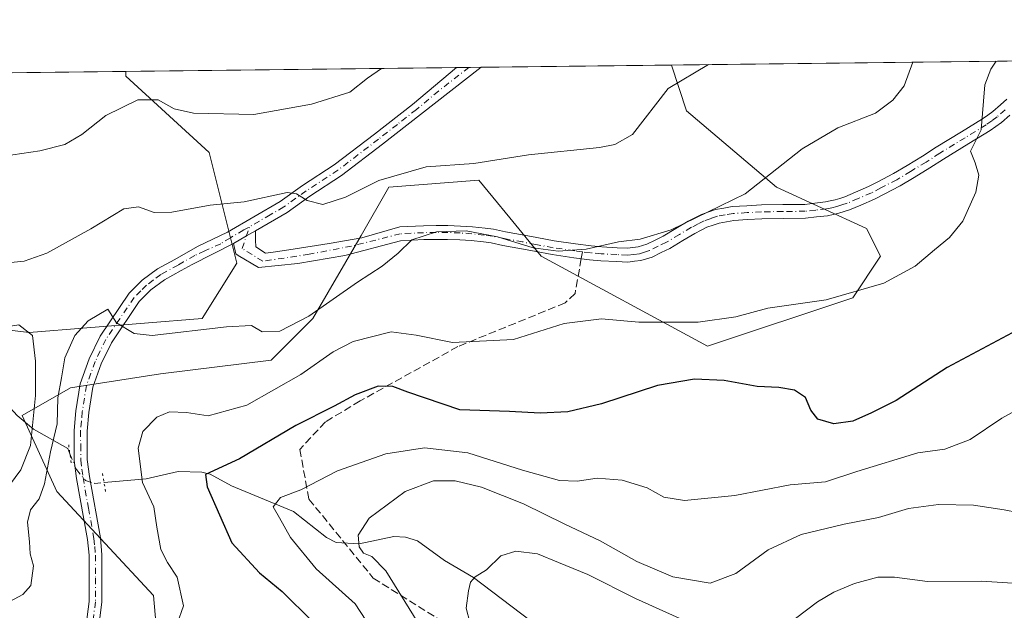
# Model space of a CAD drawing. Units: metres. Extents: x 580079 to 583515, y 4735837 to 4738190.
# Drawn here: x 582520 to 582732, y 4738063 to 4738190 of the extents above; entities that cross this region are included whole.
import ezdxf

# ---------------------------------------------------------------- set-up
doc = ezdxf.new("R2010")
doc.units = ezdxf.units.M
doc.header["$MEASUREMENT"] = 0
for name, pattern in [('DGN Style 3', [2.307223458686699, 1.648016756204785, -0.6592067024819142]), ('DGN Style 4', [2.6384748266838614, 1.318413404963828, -0.6592067024819142, 0.001648016756204785, -0.6592067024819142]), ('DGN Style 5', [1.1536117293433497, 0.4944050268614355, -0.6592067024819142])]:
    doc.linetypes.add(name, pattern=pattern)
for name, color, linetype, lineweight in [('Arbolado forestal CxS', 92, 'Continuous', 0), ('Camino eje', 30, 'DGN Style 4', 13), ('Comarca CxS', 21, 'Continuous', 0), ('Comunidad Autónoma CxS', 142, 'Continuous', 0), ('Corriente natural lineal', 142, 'Continuous', 13), ('Corriente natural lineal oculto', 9, 'DGN Style 4', 13), ('Curva de nivel maestra', 30, 'Continuous', 30), ('Curva de nivel normal', 30, 'Continuous', 0), ('Estanque Cxs', 5, 'Continuous', 0), ('Municipio CxS', 4, 'Continuous', 0), ('Pastizal CxS', 92, 'Continuous', 0), ('Pista no pavimentada Cxs', 111, 'Continuous', 0), ('Pista no pavimentada eje', 91, 'DGN Style 4', 0), ('Provincia CxS', 1, 'Continuous', 0), ('Puente lineal', 2, 'DGN Style 5', 0), ('Senda', 7, 'DGN Style 3', 0), ('Senda no paivmentada conexión', 7, 'DGN Style 3', 0)]:
    doc.layers.add(name, color=color, linetype=linetype, lineweight=lineweight)

# ---------------------------------------------------------------- blocks, each defined once
blk = doc.blocks.new('*U11')
at = {"layer": 'Arbolado forestal CxS', "color": 92, "linetype": 'Continuous', "lineweight": 0}
for points in [[(582551.4442999996, 4738031.683499999, 927.397100000002), (582548.4539000001, 4738066.0865, 931.6545999999945), (582527.5217000004, 4738088.522500001, 935.3488000000071), (582520.0447000006, 4738104.976700001, 936.8592000000064), (582530.5116999998, 4738110.959899999, 935.7661999999982), (582549.9506999999, 4738113.950300001, 933.3249000000069), (582573.8746999997, 4738116.941500001, 934.0862999999954), (582582.8457000004, 4738125.915300001, 935.6287000000011), (582593.3129000004, 4738143.8643, 937.5127999999969), (582599.2944999998, 4738154.335100001, 940.0047999999952), (582618.7323000003, 4738155.830499999, 939.4235999999946), (582621.7247000001, 4738152.171900001, 938.3542000000016), (582625.3828999996, 4738147.6995, 937.1310999999987), (582632.1895000003, 4738139.376900001, 935.2396000000008), (582668.0751, 4738119.931100001, 928.0179999999965), (582699.4751000004, 4738130.4013, 930.6520000000019), (582705.4561000001, 4738139.375499999, 931.7079999999987), (582702.4663000006, 4738145.358300001, 932.4174000000058), (582683.0279000001, 4738154.333699999, 934.9863000000041), (582663.5903000003, 4738170.7871, 939.2903999999982), (582660.2873000001, 4738180.700099999, 941.4599000000018), (583174.0149999997, 4738186.7861, 1035.9565)], [(582272.0546000004, 4738176.1008, 987.5206999999937), (582542.4751000004, 4738179.304400001, 947.7027999999991), (582542.4751000004, 4738178.2687, 947.501900000003), (582560.4175000004, 4738161.814900001, 943.1272000000026), (582566.3980999999, 4738137.8817, 938.4977999999975), (582558.9219000004, 4738125.9157, 936.6049999999959), (582521.5409000004, 4738122.925899999, 937.8355000000012), (582496.1211000001, 4738125.9169, 940.7577000000019), (582487.1501000002, 4738116.943299999, 941.7394000000058), (582455.7494999999, 4738124.4221, 949.2314999999944), (582437.8069000002, 4738133.397299999, 953.1690999999993), (582430.3309000004, 4738127.4143, 954.9265000000015), (582431.8255000003, 4738110.9617, 955.1438000000053), (582436.3110999997, 4738094.5075, 954.8171000000002), (582463.2253000002, 4738064.5921, 946.3139999999986), (582472.1963000001, 4738061.5997, 942.8889999999956), (582499.1113, 4738069.078299999, 937.3562999999995), (582520.0438999999, 4738057.1121, 934.5236000000004)]]:
    blk.add_polyline3d(points, dxfattribs=at)
blk = doc.blocks.new('*U28')
at = {"layer": 'Pista no pavimentada Cxs', "color": 111, "linetype": 'Continuous', "lineweight": 0}
blk.add_polyline3d([(582733.4001000002, 4738169.8827, 941.585699999996), (582731.5831000004, 4738168.293299999, 939.4856000000001), (582730.3635, 4738167.420299999, 938.5019999999931), (582729.1278999997, 4738166.5485, 937.7458999999944), (582724.5450999998, 4738163.7169, 936.0601000000024), (582719.0714999996, 4738160.3739, 939.5120000000024), (582716.1086999997, 4738158.4703, 942.2875000000058), (582712.7531000003, 4738156.4045, 947.7730000000012), (582709.7039000001, 4738154.613500001, 949.7602000000044), (582706.2467, 4738152.799100001, 950.5421999999963), (582704.1385000005, 4738151.714299999, 949.217499999999), (582701.2396999998, 4738150.4507, 947.3815999999933), (582698.7883000001, 4738149.422900001, 946.1915000000008), (582697.6017000005, 4738149.0363, 945.5691999999982), (582696.4517000001, 4738148.675899999, 945.8021000000008), (582695.2484999998, 4738148.401500001, 946.349199999997), (582694.0535000004, 4738148.137700001, 946.9988000000012), (582691.6349, 4738147.874700001, 948.1101000000054), (582689.2938999999, 4738147.595699999, 948.2271000000038), (582684.4376999997, 4738147.565099999, 944.0969000000041), (582679.8488999996, 4738147.455900001, 938.4649000000064), (582676.7490999997, 4738147.3073, 936.0075999999973), (582673.8119000001, 4738147.1183, 935.9940999999964), (582672.1655000001, 4738146.832900001, 936.0019999999931), (582670.6070999998, 4738146.5537, 936.0040000000008), (582669.3443, 4738146.122099999, 936.0314999999974), (582667.9885, 4738145.649900001, 936.0543999999937), (582666.7503000004, 4738145.033100001, 936.0378999999957), (582665.3790999996, 4738144.320900001, 935.9000999999989), (582662.7829, 4738142.806500001, 935.3276999999945), (582659.9473000001, 4738141.080499999, 935.4664000000049), (582658.1052999999, 4738140.1931, 935.8378999999987), (582656.1231000006, 4738139.204700001, 936.0727999999945), (582654.9545, 4738138.8375, 936.0359000000027), (582653.7150999998, 4738138.457699999, 935.9517000000051), (582652.3355, 4738138.285300001, 935.7991000000038), (582650.8989000004, 4738138.126300001, 935.6000999999961), (582648.4647000004, 4738138.2367, 935.2722999999969), (582645.0251000002, 4738138.403700001, 935.3032999999997), (582642.6333, 4738138.6393, 935.4655999999959), (582639.2033000002, 4738139.068700001, 936.639599999995), (582634.5164999999, 4738139.754699999, 937.8874999999971), (582630.7182999998, 4738140.4465, 940.8610000000045), (582627.9001000002, 4738140.986300001, 945.0871000000043), (582623.8744999999, 4738141.737500001, 949.9446999999927), (582621.3520999998, 4738142.244899999, 952.1545999999945), (582619.7023, 4738142.4661, 952.9677999999985), (582617.0642999997, 4738142.760299999, 954.1304999999993), (582614.6023000004, 4738142.9167, 954.3659000000043), (582611.9638999999, 4738143.0053, 954.3708000000044), (582609.4781, 4738143.024900001, 953.4731999999932), (582606.8353000004, 4738142.9757, 952.4872000000032), (582601.8125, 4738142.7323, 950.4989999999962), (582589.7361000003, 4738139.5678, 937.8246999999974), (582579.5760000005, 4738137.8215, 937.843399999998), (582571.1092999997, 4738136.9748, 940.2734000000056), (582566.7450000001, 4738139.5559, 943.938599999994), (582566.1880999999, 4738139.885199999, 944.2461000000039), (582565.6801000005, 4738142.1501, 943.844299999997), (582568.5010000002, 4738143.772399999, 941.8267000000051), (582570.4368000003, 4738144.885700001, 940.8104000000021), (582570.4896, 4738142.863600001, 940.4364999999962), (582570.5273000002, 4738141.4198, 940.4979000000021), (582572.5867999997, 4738140.0812, 939.0776999999945), (582572.6440000003, 4738140.044, 939.0690000000033), (582574.2620000001, 4738140.2896, 938.9410000000062), (582578.5706000002, 4738140.943600001, 938.7553999999947), (582586.4023000002, 4738142.160700001, 938.1569000000019), (582593.4402000001, 4738143.3248, 941.6690999999993), (582601.6476999996, 4738145.7279, 948.1352000000044), (582606.7346999999, 4738145.974300001, 950.7176999999939), (582609.4621000001, 4738146.0251, 952.501099999994), (582612.0261000004, 4738146.004899999, 954.2575999999973), (582614.7477000002, 4738145.9135, 954.4107999999978), (582617.3258999996, 4738145.749700001, 954.2103000000062), (582620.0679000001, 4738145.4439, 952.574299999993), (582621.8479000004, 4738145.2053, 951.4919999999984), (582624.4455000004, 4738144.682700001, 948.0834999999934), (582628.4599000001, 4738143.933700001, 942.5724999999949), (582631.2518999996, 4738143.398700001, 938.8503999999957), (582635.0034999996, 4738142.715299999, 936.5923999999941), (582639.6069, 4738142.0415, 936.2140000000073), (582642.9666999998, 4738141.6209, 935.8557000000001), (582645.2449000003, 4738141.396500001, 935.7415999999939), (582648.6052999999, 4738141.2335, 935.6584000000003), (582650.8013000004, 4738141.1339, 935.7063000000053), (582651.9845000004, 4738141.264699999, 935.7381000000023), (582653.0850999998, 4738141.4023, 935.729800000001), (582654.0654999996, 4738141.7027, 935.6728000000004), (582654.9968999998, 4738141.9955, 935.5917999999948), (582656.7846999997, 4738142.8869, 935.5265000000073), (582658.5129000006, 4738143.719500001, 935.6760999999971), (582661.2471000003, 4738145.3837, 935.7976000000054), (582663.9309, 4738146.949300001, 935.842499999999), (582665.3898999998, 4738147.7071, 936.0393000000041), (582666.8217000002, 4738148.420299999, 936.6708999999975), (582668.3657000001, 4738148.958100001, 937.4043999999994), (582669.8531, 4738149.4663, 938.5476999999955), (582671.6447000002, 4738149.7873, 939.8058000000019), (582673.4583000002, 4738150.101700001, 940.8454000000056), (582676.5809000004, 4738150.3027, 941.4321000000054), (582679.7412999999, 4738150.454100001, 943.1972999999998), (582684.3925000001, 4738150.564900001, 946.8611999999995), (582689.1063000001, 4738150.594500001, 949.5978000000032), (582691.2950999998, 4738150.8555, 949.3951999999991), (582693.5667000003, 4738151.102499999, 949.0310000000027), (582694.5916999998, 4738151.328700001, 948.9189000000043), (582695.6683, 4738151.574300001, 948.8850999999995), (582696.6882999997, 4738151.8939, 949.0191999999952), (582697.7417000001, 4738152.2371, 949.2712999999932), (582700.0603, 4738153.2093, 948.905899999998), (582702.8515, 4738154.425899999, 948.566300000006), (582704.8633000003, 4738155.461100001, 949.3954999999987), (582708.2462999999, 4738157.236500001, 950.2054999999965), (582711.2068999996, 4738158.975500001, 949.2914000000019), (582714.5113000004, 4738161.0099, 946.6168000000034), (582717.4787, 4738162.916300001, 943.4038), (582722.9751000004, 4738166.2733, 939.9704999999959), (582727.4720999999, 4738169.051700001, 941.5200999999943), (582728.6316999998, 4738169.869899999, 942.4477000000044), (582729.7171, 4738170.6469, 943.4305000000023), (582731.4099000003, 4738172.127499999, 945.5786999999982), (582732.7703, 4738173.3499, 946.2505999999995)], dxfattribs=at)

msp = doc.modelspace()

# ---------------------------------------------------------------- linework, layer by layer
at = {"layer": 'Arbolado forestal CxS', "color": 92, "linetype": 'Continuous', "lineweight": 0, "extrusion": (0.15638233601138, 0.001852862738194078, 0.9876948576778646), "elevation": 100826.8503813831, "flags": 128}
msp.add_lwpolyline([(4730945.116151042, -630747.5704555974), (4730945.116151041, -630826.6275445618)], dxfattribs=at)
at = {"layer": 'Arbolado forestal CxS', "color": 92, "linetype": 'Continuous', "lineweight": 0, "extrusion": (0.02408350134216308, 0.0002853098727480742, 0.9997099097044995), "elevation": 16328.93969594849, "flags": 128}
msp.add_lwpolyline([(4730946.133224666, -638321.1723426278), (4730946.133224666, -638421.3376256323)], dxfattribs=at)
at = {"layer": 'Arbolado forestal CxS', "color": 92, "linetype": 'Continuous', "lineweight": 0}
for points in [[(582385.6498999996, 4738056.2139, 972.8666999999988), (582414.3850999996, 4738049.029300001, 966.184500000003), (582448.8671000004, 4738034.661499999, 957.5301000000036), (582479.0390999997, 4738021.7293, 953.8395000000019), (582509.2111000001, 4738011.6713, 943.7900999999983), (582532.0044999998, 4737998.776900001, 943.6800999999978), (582536.4907000001, 4738018.221899999, 929.0239000000003), (582520.0438999999, 4738057.1121, 934.5236000000004), (582499.1113, 4738069.078299999, 937.3562999999995), (582472.1963000001, 4738061.5997, 942.8889999999956), (582463.2253000002, 4738064.5921, 946.3139999999986), (582436.3110999997, 4738094.5075, 954.8171000000002), (582431.8255000003, 4738110.9617, 955.1438000000053), (582430.3309000004, 4738127.4143, 954.9265000000015), (582437.8069000002, 4738133.397299999, 953.1690999999993), (582455.7494999999, 4738124.4221, 949.2314999999944), (582487.1501000002, 4738116.943299999, 941.7394000000058), (582496.1211000001, 4738125.9169, 940.7577000000019), (582521.5409000004, 4738122.925899999, 937.8355000000012), (582558.9219000004, 4738125.9157, 936.6049999999959), (582566.3980999999, 4738137.8817, 938.4977999999975), (582560.4175000004, 4738161.814900001, 943.1272000000026), (582542.4751000004, 4738178.2687, 947.501900000003), (582542.4751000004, 4738179.3046, 947.7027999999991)], [(582660.2872000001, 4738180.700300001, 941.4600000000064), (582663.5903000003, 4738170.7871, 939.2903999999982), (582683.0279000001, 4738154.333699999, 934.9863000000041), (582702.4663000006, 4738145.358300001, 932.4174000000058), (582705.4561000001, 4738139.375499999, 931.7079999999987), (582699.4751000004, 4738130.4013, 930.6520000000019), (582668.0751, 4738119.931100001, 928.0179999999965), (582632.1895000003, 4738139.376900001, 935.2396000000008), (582625.3828999996, 4738147.6995, 937.1310999999987), (582621.7247000001, 4738152.171900001, 938.3542000000016), (582618.7323000003, 4738155.830499999, 939.4235999999946), (582599.2944999998, 4738154.335100001, 940.0047999999952), (582593.3129000004, 4738143.8643, 937.5127999999969), (582582.8457000004, 4738125.915300001, 935.6287000000011), (582573.8746999997, 4738116.941500001, 934.0862999999954), (582549.9506999999, 4738113.950300001, 933.3249000000069), (582530.5116999998, 4738110.959899999, 935.7661999999982), (582520.0447000006, 4738104.976700001, 936.8592000000064), (582527.5217000004, 4738088.522500001, 935.3488000000071), (582548.4539000001, 4738066.0865, 931.6545999999945), (582551.4442999996, 4738031.683499999, 927.397100000002)]]:
    msp.add_polyline3d(points, dxfattribs=at)
at = {"layer": 'Camino eje', "color": 30, "linetype": 'DGN Style 4', "lineweight": 13, "extrusion": (0.04940593546450649, 0.1414254274055312, 0.9887152785428371), "elevation": 699807.9128595339, "flags": 128}
msp.add_lwpolyline([(1012653.34019594, -4612392.94676841), (1012653.340195941, -4612397.999273716)], dxfattribs=at)
at = {"layer": 'Camino eje', "color": 30, "linetype": 'DGN Style 4', "lineweight": 13}
msp.add_polyline3d([(582601.7302999999, 4738144.2301, 949.3126000000049), (582591.2210999997, 4738141.5613, 939.0960999999952), (582582.0663000002, 4738139.817500001, 938.2379999999977), (582572.0395000001, 4738138.2917, 939.4081000000006), (582567.5552000003, 4738141.065099999, 942.6299)], dxfattribs=at)
at = {"layer": 'Comarca CxS', "color": 21, "linetype": 'Continuous', "lineweight": 0, "flags": 128}
msp.add_lwpolyline([(581637.8425410964, 4735854.868818368), (580105.8300006064, 4735836.729982603), (580098.5136703262, 4736467.103364695), (580078.9800006073, 4738150.11998258), (582954.7127216536, 4738184.188125701), (583486.6600006327, 4738190.489982581), (583499.42983017, 4737135.051481231), (583505.8648614492, 4736603.190053636), (583508.3076515297, 4736401.291140812), (583514.6500006339, 4735877.089982604), (582651.9970744043, 4735866.876280472)], close=True, dxfattribs=at)
at = {"layer": 'Comunidad Autónoma CxS', "color": 142, "linetype": 'Continuous', "lineweight": 0, "flags": 128}
msp.add_lwpolyline([(581637.8425410964, 4735854.868818368), (580105.8300006064, 4735836.729982603), (580098.5136703262, 4736467.103364695), (580078.9800006073, 4738150.11998258), (582954.7127216536, 4738184.188125701), (583486.6600006327, 4738190.489982581), (583499.42983017, 4737135.051481231), (583505.8648614492, 4736603.190053636), (583508.3076515297, 4736401.291140812), (583514.6500006339, 4735877.089982604), (582651.9970744043, 4735866.876280472)], close=True, dxfattribs=at)
at = {"layer": 'Corriente natural lineal', "color": 142, "linetype": 'Continuous', "lineweight": 13}
for points in [[(582442.3459000001, 4738178.1182, 950.1153000000049), (582447.1196999997, 4738171.033100001, 949.479600000006), (582455.7335999999, 4738162.5273, 948.0506000000023), (582466.5088999998, 4738156.092300001, 946.4279999999999), (582475.5410000002, 4738152.025900001, 945.3656000000047), (582494.1802000003, 4738139.4363, 942.5599999999978), (582496.3010999998, 4738136.7062, 942.0864000000003), (582499.3562000003, 4738128.145199999, 940.454199999993), (582501.1953999996, 4738125.104599999, 939.5509000000021), (582503.7594999997, 4738122.564200001, 938.5668000000006), (582508.7081000004, 4738118.7542, 937.2038999999932), (582510.2501999997, 4738116.666200001, 936.640400000004), (582512.6425999999, 4738111.7915, 935.6630000000005), (582518.9897999996, 4738104.9804, 936.6589999999997), (582522.5107000005, 4738102.016200001, 937.3245000000024), (582529.8891000003, 4738097.8552, 935.2348000000056), (582530.3575999998, 4738096.710100001, 934.9520000000049)], [(582537.7412, 4738090.467900001, 933.0656000000017), (582546.8547999999, 4738091.259299999, 930.8917999999976), (582553.7562999995, 4738092.8671, 928.3078999999999), (582558.8784999996, 4738092.756100001, 926.5785000000034), (582560.6837999999, 4738092.2974, 926.1494999999996), (582565.3062000005, 4738089.772100001, 924.7010000000009), (582578.6955000004, 4738084.249500001, 920.0319000000019), (582585.8015000002, 4738078.604599999, 917.0319000000019), (582587.9061000004, 4738077.5516, 916.1272000000026), (582592.8864000002, 4738077.249600001, 915.2479000000021), (582600.3775000004, 4738078.841399999, 914.4069000000019), (582602.8916999997, 4738078.718, 913.6410000000034), (582605.4611999998, 4738077.887499999, 912.684500000003), (582611.2518999996, 4738073.6358, 911.4713000000047), (582617.5187999997, 4738069.9824, 910.5314999999974), (582629.8071999997, 4738060.672700001, 906.7302999999956)]]:
    msp.add_polyline3d(points, dxfattribs=at)
at = {"layer": 'Corriente natural lineal oculto', "color": 9, "linetype": 'DGN Style 4', "lineweight": 13}
msp.add_polyline3d([(582530.3575999998, 4738096.710100001, 934.9520000000049), (582531.7615999999, 4738093.2784, 934.1106000000001), (582533.7701000003, 4738090.9147, 933.5556999999973), (582535.7545999996, 4738090.295299999, 933.3093999999984), (582537.7412, 4738090.467900001, 933.0656000000017)], dxfattribs=at)
at = {"layer": 'Curva de nivel maestra', "color": 30, "linetype": 'Continuous', "lineweight": 30, "elevation": 925, "flags": 128}
msp.add_lwpolyline([(582733.8799999999, 4738122.850099999), (582719.8799999999, 4738115.3101), (582708.8799999999, 4738108.2301), (582703.5499999998, 4738105.5801), (582699.5, 4738103.770099999), (582695.3600000005, 4738103.1501), (582691.9600000001, 4738104.170100001), (582690.4000000004, 4738106.120100001), (582689.2800000003, 4738108.840100001), (582686.8799999999, 4738110.440099999), (582683.5, 4738111.020099999), (582678.8499999996, 4738111.2601), (582671.6900000004, 4738112.540100001), (582665.2999999998, 4738112.850099999), (582657.3099999996, 4738111.470100001), (582645.1699999999, 4738107.5101), (582637.9199999999, 4738105.7601), (582631.9400000004, 4738105.4801), (582625.3200000003, 4738105.870100001), (582614.6200000001, 4738106.1801), (582603.3600000005, 4738109.9901), (582600.1500000004, 4738111.2401), (582596.9600000001, 4738111.3201), (582592, 4738109.450099999), (582587.4699999997, 4738106.960100001), (582579.1900000004, 4738102.8101), (582567.0099999999, 4738095.640100001), (582559.6900000004, 4738092.210100001), (582560, 4738089.5601), (582565.3200000003, 4738077.4901), (582571.29, 4738070.950099999), (582576.2000000002, 4738066.950099999), (582582.75, 4738060.440099999)], dxfattribs=at)
at = {"layer": 'Curva de nivel normal', "color": 30, "linetype": 'Continuous', "lineweight": 0, "flags": 128}
for points, elevation in [([(582516.2999999998, 4738064.2401), (582520.2100000001, 4738066.3201), (582521.9600000001, 4738068.270099999), (582522.54, 4738072.520099999), (582521.7599999999, 4738075.120100001), (582521.6600000003, 4738077.6801), (582521.2199999997, 4738081.940099999), (582521.8700000001, 4738084.5801), (582523.7199999997, 4738087.0001), (582524.8600000005, 4738090.190099999), (582526.1699999999, 4738097.100099999), (582527.5899999999, 4738103.190099999), (582527.7599999999, 4738108.780099999), (582528.5599999996, 4738113.110099999), (582529.3099999996, 4738117.4001), (582531.4699999997, 4738122.280099999), (582534.3099999996, 4738125.450099999), (582538.5599999996, 4738127.940099999), (582540.4199999999, 4738125.0101), (582544.25, 4738122.6801), (582548.1200000001, 4738122.270099999), (582564.2199999997, 4738124.1501), (582569.5700000003, 4738124.420100001), (582571.9000000004, 4738123.030099999), (582575.7300000004, 4738123.2301), (582582.0099999999, 4738126.4101), (582592.5199999996, 4738133.780099999), (582597.8499999996, 4738137.2601), (582601.2699999996, 4738140.0601), (582604.2000000002, 4738142.9301), (582609.5300000003, 4738144.6601), (582616, 4738144.880100001), (582622.7699999996, 4738143.5701), (582630.4699999997, 4738141.2301), (582635.8399999999, 4738140.470100001), (582641.8899999997, 4738140.940099999), (582648.8899999997, 4738142.5001), (582653.5599999996, 4738143.0601), (582660.2199999997, 4738145.110099999), (582676.2199999997, 4738152.840100001), (582688.5499999998, 4738162.610099999), (582696.2199999997, 4738167.120100001), (582704.3799999999, 4738170.300100001), (582708.1100000005, 4738173.090100001), (582710.5700000003, 4738176.220100001), (582712.4523, 4738181.318200001)], 935), ([(582730.4439000003, 4738181.531400001), (582729.2800000003, 4738179.8301), (582728.0099999999, 4738176.4301), (582727.1799999997, 4738166.6601), (582724.9100000003, 4738162.0601), (582725.9299999997, 4738159.5801), (582726.7400000002, 4738156.880100001), (582726.0499999998, 4738153.2601), (582723.2800000003, 4738146.9301), (582720.3600000005, 4738143.440099999), (582717.0999999996, 4738140.780099999), (582712.9199999999, 4738137.210100001), (582706.2000000002, 4738133.5601), (582693.7599999999, 4738129.960100001), (582681.0999999996, 4738128.1601), (582674.2199999997, 4738126.290100001), (582666.0599999996, 4738125.140100001), (582653.2300000004, 4738125.1501), (582645.2300000004, 4738125.850099999), (582637.1399999997, 4738124.850099999), (582626.2100000001, 4738121.380100001), (582613.04, 4738120.7301), (582605.1500000004, 4738122.300100001), (582599.79, 4738123.020099999), (582591.5700000003, 4738120.9801), (582587.2699999996, 4738118.720100001), (582580.2400000002, 4738113.8201), (582568.5700000003, 4738107.2301), (582560.2400000002, 4738104.9001), (582555.5700000003, 4738105.620100001), (582551.8799999999, 4738105.770099999), (582549.1399999997, 4738104.590100001), (582546.1100000005, 4738101.4901), (582545.1500000004, 4738097.890100001), (582546.0599999996, 4738090.5101), (582548.5, 4738085.210100001), (582549.1200000001, 4738080.850099999), (582550.0099999999, 4738076.0601), (582551.4299999997, 4738073.1801), (582553.5199999996, 4738070.0801), (582554.9199999999, 4738063.880100001), (582553.5700000003, 4738060.0001)], 930), ([(582515.5300000003, 4738137.8101), (582520.5199999996, 4738138.3301), (582525.3600000005, 4738140.020099999), (582534.8700000001, 4738145.290100001), (582542.0300000003, 4738149.640100001), (582545.2000000002, 4738150.0801), (582548.5999999996, 4738148.800100001), (582552.3899999997, 4738148.9001), (582560.6900000004, 4738150.420100001), (582568, 4738151.170100001), (582577.3099999996, 4738153.1601), (582579.2999999998, 4738152.890100001), (582581.6299999999, 4738151.390100001), (582584.9699999997, 4738150.590100001), (582589.8799999999, 4738152.170100001), (582597.0899999999, 4738155.770099999), (582607.3600000005, 4738158.670100001), (582617.6299999999, 4738159.4301), (582629.4400000004, 4738161.300100001), (582644.7599999999, 4738162.880100001), (582648.0899999999, 4738163.5601), (582651.8799999999, 4738165.700099999), (582659.5700000003, 4738175.620100001), (582668.2993999999, 4738180.795100001)], 940), ([(582516.0700000003, 4738160.970100001), (582523.8899999997, 4738162.170100001), (582529.25, 4738163.530099999), (582532.9699999997, 4738165.6501), (582538.1299999999, 4738169.8201), (582545.0300000003, 4738173.1601), (582549.4000000004, 4738173.200099999), (582552.8600000005, 4738171.200099999), (582557.04, 4738170.270099999), (582570.1100000005, 4738170.030099999), (582582.54, 4738172.210100001), (582590.8099999996, 4738174.800100001), (582594.6399999997, 4738177.860099999), (582597.6918000003, 4738179.9586)], 945), ([(582595.5300000003, 4738058.850099999), (582591.9699999997, 4738064.3101), (582583.5999999996, 4738071.8201), (582578.0300000003, 4738078.590100001), (582575.6600000003, 4738082.880100001), (582574.2599999999, 4738085.210100001), (582575.8899999997, 4738087.2401), (582580.2300000004, 4738088.9001), (582588.1900000004, 4738093.040100001), (582598.6200000001, 4738096.6601), (582606.9699999997, 4738097.9801), (582616.3399999999, 4738096.920100001), (582628.1699999999, 4738093.140100001), (582636.1500000004, 4738090.940099999), (582639.9100000003, 4738090.770099999), (582644.29, 4738091.440099999), (582649.6600000003, 4738091.0001), (582655.0899999999, 4738089.370100001), (582658.6699999999, 4738087.360099999), (582663.1299999999, 4738086.590100001), (582673.9699999997, 4738087.720100001), (582685.9400000004, 4738089.9901), (582693.5999999996, 4738090.6601), (582700.3899999997, 4738092.890100001), (582713.5499999998, 4738096.880100001), (582719.3700000001, 4738097.700099999), (582724.8200000003, 4738099.770099999), (582731.7000000002, 4738104.4001), (582738.8799999999, 4738108.360099999)], 920), ([(582741.0099999999, 4738082.880100001), (582732.2000000002, 4738084.630100001), (582725.5800000001, 4738085.5701), (582717.9800000004, 4738085.720100001), (582711.4800000004, 4738084.870100001), (582705.0599999996, 4738082.970100001), (582697.5999999996, 4738081.530099999), (582688.3300000001, 4738079.270099999), (582681.2199999997, 4738075.940099999), (582674.2199999997, 4738070.8101), (582668.6799999997, 4738068.7601), (582660.6100000005, 4738070.110099999), (582652.8399999999, 4738073.440099999), (582644.9199999999, 4738077.9001), (582637.2699999996, 4738081.470100001), (582628.3399999999, 4738085.880100001), (582619.2599999999, 4738089.4801), (582613.5800000001, 4738090.870100001), (582608.9299999997, 4738090.840100001), (582602.8200000003, 4738088.5801), (582595.04, 4738082.8101), (582592.6699999999, 4738079.1501), (582592.8700000001, 4738076.620100001), (582593.7599999999, 4738075.2401), (582595.5599999996, 4738074.4801), (582598.5899999999, 4738071.4301), (582605.5199999996, 4738060.2401)], 915), ([(582665.6500000004, 4738059.5001), (582652.5700000003, 4738065.440099999), (582642.2699999996, 4738070.620100001), (582635.9000000004, 4738073.2301), (582631.3399999999, 4738075.0801), (582626.6900000004, 4738075.6501), (582623.4600000001, 4738074.690099999), (582620.3700000001, 4738071.640100001), (582617.8899999997, 4738070.090100001), (582616.9100000003, 4738068.940099999), (582616.4400000004, 4738067.0701), (582615.9500000002, 4738063.3301), (582618.3399999999, 4738054.2401)], 910), ([(582742, 4738068.2401), (582727.2599999999, 4738069.170100001), (582715.6500000004, 4738069.100099999), (582708.4699999997, 4738070.0701), (582704.8799999999, 4738070.020099999), (582699.8200000003, 4738068.690099999), (582695.4100000003, 4738066.8301), (582691.8700000001, 4738064.720100001), (582687.0800000001, 4738061.100099999)], 910)]:
    msp.add_lwpolyline(points, dxfattribs=dict(at, elevation=elevation))
at = {"layer": 'Estanque Cxs', "color": 5, "linetype": 'Continuous', "lineweight": 0}
msp.add_polyline3d([(582505.9770999998, 4738080.7402, 938.0011999999989), (582500.0504000001, 4738079.8936, 938.1333000000013), (582495.6053999999, 4738081.163600001, 938.4382000000041), (582492.0071, 4738086.455200001, 939.1682000000001), (582491.7954000002, 4738092.593599999, 939.4554999999965), (582494.5471000001, 4738106.352, 938.872199999998), (582497.9336999999, 4738115.665300001, 938.1349000000046), (582504.2728000004, 4738122.169, 938.4303999999975), (582515.0788000004, 4738123.920299999, 938.3641000000061), (582519.3120999997, 4738124.555299999, 938.178899999999), (582522.2755000005, 4738122.227, 937.7353000000004), (582522.9105000002, 4738116.7236, 937.5684000000037), (582522.9105000002, 4738109.315300001, 937.3423999999941), (582521.8520999998, 4738098.520300001, 937.3797999999952), (582519.7355000004, 4738093.228599999, 937.3733000000066), (582516.3487999998, 4738088.571900001, 937.4802999999956), (582512.5388000002, 4738084.3386, 937.6448999999993)], close=True, dxfattribs=at)
msp.add_polyline3d([(582505.9770999998, 4738080.7402, 938.0011999999989), (582500.0504000001, 4738079.8936, 938.1333000000013), (582495.6053999999, 4738081.163600001, 938.4382000000041), (582492.0071, 4738086.455200001, 939.1682000000001), (582491.7954000002, 4738092.593599999, 939.4554999999965), (582494.5471000001, 4738106.352, 938.872199999998), (582497.9336999999, 4738115.665300001, 938.1349000000046), (582504.2728000004, 4738122.169, 938.4303999999975), (582515.0788000004, 4738123.920299999, 938.3641000000061), (582519.3120999997, 4738124.555299999, 938.178899999999), (582522.2755000005, 4738122.227, 937.7353000000004), (582522.9105000002, 4738116.7236, 937.5684000000037), (582522.9105000002, 4738109.315300001, 937.3423999999941), (582521.8520999998, 4738098.520300001, 937.3797999999952), (582519.7355000004, 4738093.228599999, 937.3733000000066), (582516.3487999998, 4738088.571900001, 937.4802999999956), (582512.5388000002, 4738084.3386, 937.6448999999993), (582505.9770999998, 4738080.7402, 938.0011999999989)], dxfattribs=at)
at = {"layer": 'Municipio CxS', "color": 4, "linetype": 'Continuous', "lineweight": 0, "flags": 128}
msp.add_lwpolyline([(580078.9800006073, 4738150.11998258), (582954.7127216536, 4738184.188125701)], dxfattribs=at)
at = {"layer": 'Pastizal CxS', "color": 92, "linetype": 'Continuous', "lineweight": 0, "extrusion": (0.04578402660672815, 0.0005423808987054545, 0.9989512143896895), "elevation": 30187.74699181626, "flags": 128}
msp.add_lwpolyline([(4730946.251189281, -637915.3724204742), (4730946.251189281, -637986.8574032)], dxfattribs=at)
at = {"layer": 'Pastizal CxS', "color": 92, "linetype": 'Continuous', "lineweight": 0, "extrusion": (-0.006373862853039299, -7.55624957892302e-05, 0.9999796838749475), "elevation": -3127.119172842033, "flags": 128}
msp.add_lwpolyline([(582608.0649721923, 4738179.927533842), (582610.7474266973, 4738179.959333842)], dxfattribs=at)
at = {"layer": 'Pastizal CxS', "color": 92, "linetype": 'Continuous', "lineweight": 0, "extrusion": (-0.04019147499475725, -0.0004780239559965491, 0.9991918818879801), "elevation": -24737.49906268699, "flags": 128}
msp.add_lwpolyline([(-4730916.131487431, 638447.3368230048), (-4730916.131487431, 638450.0212820619)], dxfattribs=at)
at = {"layer": 'Pastizal CxS', "color": 92, "linetype": 'Continuous', "lineweight": 0, "extrusion": (0.0751806037109619, 0.0008904233992576126, 0.9971695362233172), "elevation": 48962.53424723417, "flags": 128}
msp.add_lwpolyline([(4730947.986940472, -636813.6554808748), (4730947.986940471, -636854.817466918)], dxfattribs=at)
at = {"layer": 'Pastizal CxS', "color": 92, "linetype": 'Continuous', "lineweight": 0}
for points in [[(582385.6498999996, 4738056.2139, 972.8666999999988), (582414.3850999996, 4738049.029300001, 966.184500000003), (582448.8671000004, 4738034.661499999, 957.5301000000036), (582479.0390999997, 4738021.7293, 953.8395000000019), (582509.2111000001, 4738011.6713, 943.7900999999983), (582532.0044999998, 4737998.776900001, 943.6800999999978), (582536.4907000001, 4738018.221899999, 929.0239000000003), (582520.0438999999, 4738057.1121, 934.5236000000004), (582499.1113, 4738069.078299999, 937.3562999999995), (582472.1963000001, 4738061.5997, 942.8889999999956), (582463.2253000002, 4738064.5921, 946.3139999999986), (582436.3110999997, 4738094.5075, 954.8171000000002), (582431.8255000003, 4738110.9617, 955.1438000000053), (582430.3309000004, 4738127.4143, 954.9265000000015), (582437.8069000002, 4738133.397299999, 953.1690999999993), (582455.7494999999, 4738124.4221, 949.2314999999944), (582487.1501000002, 4738116.943299999, 941.7394000000058), (582496.1211000001, 4738125.9169, 940.7577000000019), (582521.5409000004, 4738122.925899999, 937.8355000000012), (582558.9219000004, 4738125.9157, 936.6049999999959), (582566.3980999999, 4738137.8817, 938.4977999999975), (582560.4175000004, 4738161.814900001, 943.1272000000026), (582542.4751000004, 4738178.2687, 947.501900000003), (582542.4751000004, 4738179.3046, 947.7027999999991)], [(582496.1211000001, 4738125.9169, 940.7577000000019), (582521.5409000004, 4738122.925899999, 937.8355000000012), (582558.9219000004, 4738125.9157, 936.6049999999959), (582566.3980999999, 4738137.8817, 938.4977999999975), (582560.4175000004, 4738161.814900001, 943.1272000000026), (582542.4751000004, 4738178.2687, 947.501900000003), (582542.4751000004, 4738179.304400001, 947.7027999999991), (582660.2873000001, 4738180.700099999, 941.4599000000018), (582663.5903000003, 4738170.7871, 939.2903999999982), (582683.0279000001, 4738154.333699999, 934.9863000000041), (582702.4663000006, 4738145.358300001, 932.4174000000058), (582705.4561000001, 4738139.375499999, 931.7079999999987), (582699.4751000004, 4738130.4013, 930.6520000000019), (582668.0751, 4738119.931100001, 928.0179999999965), (582632.1895000003, 4738139.376900001, 935.2396000000008), (582625.3828999996, 4738147.6995, 937.1310999999987), (582621.7247000001, 4738152.171900001, 938.3542000000016), (582618.7323000003, 4738155.830499999, 939.4235999999946), (582599.2944999998, 4738154.335100001, 940.0047999999952), (582593.3129000004, 4738143.8643, 937.5127999999969), (582582.8457000004, 4738125.915300001, 935.6287000000011), (582573.8746999997, 4738116.941500001, 934.0862999999954), (582549.9506999999, 4738113.950300001, 933.3249000000069), (582530.5116999998, 4738110.959899999, 935.7661999999982), (582520.0447000006, 4738104.976700001, 936.8592000000064), (582527.5217000004, 4738088.522500001, 935.3488000000071), (582548.4539000001, 4738066.0865, 931.6545999999945), (582551.4442999996, 4738031.683499999, 927.397100000002)], [(582660.2872000001, 4738180.700300001, 941.4600000000064), (582663.5903000003, 4738170.7871, 939.2903999999982), (582683.0279000001, 4738154.333699999, 934.9863000000041), (582702.4663000006, 4738145.358300001, 932.4174000000058), (582705.4561000001, 4738139.375499999, 931.7079999999987), (582699.4751000004, 4738130.4013, 930.6520000000019), (582668.0751, 4738119.931100001, 928.0179999999965), (582632.1895000003, 4738139.376900001, 935.2396000000008), (582625.3828999996, 4738147.6995, 937.1310999999987), (582621.7247000001, 4738152.171900001, 938.3542000000016), (582618.7323000003, 4738155.830499999, 939.4235999999946), (582599.2944999998, 4738154.335100001, 940.0047999999952), (582593.3129000004, 4738143.8643, 937.5127999999969), (582582.8457000004, 4738125.915300001, 935.6287000000011), (582573.8746999997, 4738116.941500001, 934.0862999999954), (582549.9506999999, 4738113.950300001, 933.3249000000069), (582530.5116999998, 4738110.959899999, 935.7661999999982), (582520.0447000006, 4738104.976700001, 936.8592000000064), (582527.5217000004, 4738088.522500001, 935.3488000000071), (582548.4539000001, 4738066.0865, 931.6545999999945), (582551.4442999996, 4738031.683499999, 927.397100000002)]]:
    msp.add_polyline3d(points, dxfattribs=at)
at = {"layer": 'Pista no pavimentada Cxs', "color": 111, "linetype": 'Continuous', "lineweight": 0, "extrusion": (0.1215465007670667, 0.001443286811182192, 0.992584689119504), "elevation": 78592.93638199367, "flags": 128}
msp.add_lwpolyline([(4730928.464142648, -633979.4821495865), (4730928.464142647, -633984.8871072128)], dxfattribs=at)
at = {"layer": 'Pista no pavimentada Cxs', "color": 111, "linetype": 'Continuous', "lineweight": 0, "extrusion": (0.4985631110708111, -0.8668534027174758, 4.976472532079874e-05), "elevation": -3816828.84052939, "flags": 128}
msp.add_lwpolyline([(2867261.936701131, 1133.787740249373), (2867265.190826833, 1131.770140246883), (2867267.423931965, 1130.753840245622)], dxfattribs=at)
msp.add_lwpolyline([(2867261.936701131, 1133.787740249373), (2867265.190826833, 1131.770140246883), (2867267.423931965, 1130.753840245622)], dxfattribs=at)
at = {"layer": 'Pista no pavimentada Cxs', "color": 111, "linetype": 'Continuous', "lineweight": 0}
for points in [[(582533.4301000005, 4738056.4801, 932.7369000000036), (582534.5000999998, 4738064.8101, 933.359700000001), (582534.5100999996, 4738074.770099999, 933.9089999999997), (582534.1801000005, 4738078.190099999, 933.8510999999999), (582531.8300999999, 4738091.360099999, 934.7044000000025), (582531.3201000001, 4738095.2601, 934.9658000000054), (582531.2901, 4738101.710100001, 935.1255999999995), (582531.6601, 4738105.970100001, 936.3488999999972), (582532.5800999999, 4738111.790100001, 936.733600000007), (582534.5601000004, 4738117.200099999, 936.0858000000007), (582536.9101, 4738122.100099999, 935.233699999997), (582543.1901000004, 4738131.370100001, 937.6143000000012), (582546.0100999996, 4738134.210100001, 942.3271999999997), (582549.2701000003, 4738136.630100001, 947.3644999999962), (582553.0701000001, 4738138.700099999, 946.795499999993), (582557.9101, 4738141.470100001, 945.952900000004), (582564.3800999997, 4738144.610099999, 946.5188000000053), (582575.8201000001, 4738151.200099999, 940.2112999999954), (582580.6101000002, 4738154.6501, 941.1123999999982), (582587.4401000004, 4738159.100099999, 941.9064999999974), (582596.1700999998, 4738165.770099999, 942.5001999999951), (582604.3501000004, 4738172.170100001, 943.2428000000073), (582613.8800999997, 4738180.1501, 946.7252000000008), (582619.2446, 4738180.2139, 946.0682999999991), (582619.2401000002, 4738180.210100001, 946.0691999999982), (582606.1101000002, 4738170.0001, 943.5390000000043), (582597.8701, 4738163.5701, 942.3332999999985), (582589.0500999996, 4738156.8201, 941.2459999999993), (582582.1901000004, 4738152.350099999, 940.3074000000053), (582577.3300999999, 4738148.850099999, 939.9860000000045), (582570.4368000003, 4738144.885700001, 940.8104000000021), (582568.5010000002, 4738143.772399999, 941.8267000000051), (582565.6801000005, 4738142.1501, 943.844299999997), (582556.8101000004, 4738137.630100001, 944.0212000000029), (582554.4200999998, 4738136.270099999, 944.0543999999937), (582550.7701000003, 4738134.280099999, 942.2869000000064), (582547.8400999998, 4738132.090100001, 938.8445999999967), (582545.3400999998, 4738129.590100001, 938.2695999999996), (582539.3300999999, 4738120.710100001, 936.1138999999966), (582537.1300999997, 4738116.120100001, 935.5877999999939), (582535.2901, 4738111.090100001, 936.5380000000005), (582534.4301000005, 4738105.630100001, 936.0139000000055), (582534.0701000001, 4738101.590100001, 934.8800999999949), (582534.1101000002, 4738095.440099999, 934.0764999999956), (582534.5800999999, 4738091.790100001, 933.809699999998), (582536.9501, 4738078.5701, 933.4431000000042), (582537.2901, 4738074.9001, 933.452099999995), (582537.2901, 4738064.630100001, 933.2556999999942), (582536.1801000005, 4738056.050100001, 932.7350000000006)], [(582533.4301000005, 4738056.4801, 932.7369000000036), (582534.5000999998, 4738064.8101, 933.359700000001), (582534.5100999996, 4738074.770099999, 933.9089999999997), (582534.1801000005, 4738078.190099999, 933.8510999999999), (582531.8300999999, 4738091.360099999, 934.7044000000025), (582531.3201000001, 4738095.2601, 934.9658000000054), (582531.2901, 4738101.710100001, 935.1255999999995), (582531.6601, 4738105.970100001, 936.3488999999972), (582532.5800999999, 4738111.790100001, 936.733600000007), (582534.5601000004, 4738117.200099999, 936.0858000000007), (582536.9101, 4738122.100099999, 935.233699999997), (582543.1901000004, 4738131.370100001, 937.6143000000012), (582546.0100999996, 4738134.210100001, 942.3271999999997), (582549.2701000003, 4738136.630100001, 947.3644999999962), (582553.0701000001, 4738138.700099999, 946.795499999993), (582557.9101, 4738141.470100001, 945.952900000004), (582564.3800999997, 4738144.610099999, 946.5188000000053), (582575.8201000001, 4738151.200099999, 940.2112999999954), (582580.6101000002, 4738154.6501, 941.1123999999982), (582587.4401000004, 4738159.100099999, 941.9064999999974), (582596.1700999998, 4738165.770099999, 942.5001999999951), (582604.3501000004, 4738172.170100001, 943.2428000000073), (582613.8800999997, 4738180.1503, 946.7253000000056)], [(582619.2446, 4738180.214000001, 946.0682999999991), (582619.2401000002, 4738180.210100001, 946.0691999999982), (582606.1101000002, 4738170.0001, 943.5390000000043), (582597.8701, 4738163.5701, 942.3332999999985), (582589.0500999996, 4738156.8201, 941.2459999999993), (582582.1901000004, 4738152.350099999, 940.3074000000053), (582577.3300999999, 4738148.850099999, 939.9860000000045), (582570.4368000003, 4738144.885700001, 940.8104000000021)], [(582570.4368000003, 4738144.885700001, 940.8104000000021), (582570.4896, 4738142.863600001, 940.4364999999962), (582570.5273000002, 4738141.4198, 940.4979000000021), (582572.5867999997, 4738140.0812, 939.0776999999945), (582572.6440000003, 4738140.044, 939.0690000000033), (582574.2620000001, 4738140.2896, 938.9410000000062), (582578.5706000002, 4738140.943600001, 938.7553999999947), (582586.4023000002, 4738142.160700001, 938.1569000000019), (582593.4402000001, 4738143.3248, 941.6690999999993), (582601.6476999996, 4738145.7279, 948.1352000000044), (582606.7346999999, 4738145.974300001, 950.7176999999939), (582609.4621000001, 4738146.0251, 952.501099999994), (582612.0261000004, 4738146.004899999, 954.2575999999973), (582614.7477000002, 4738145.9135, 954.4107999999978), (582617.3258999996, 4738145.749700001, 954.2103000000062), (582620.0679000001, 4738145.4439, 952.574299999993), (582621.8479000004, 4738145.2053, 951.4919999999984), (582624.4455000004, 4738144.682700001, 948.0834999999934), (582628.4599000001, 4738143.933700001, 942.5724999999949), (582631.2518999996, 4738143.398700001, 938.8503999999957), (582635.0034999996, 4738142.715299999, 936.5923999999941), (582639.6069, 4738142.0415, 936.2140000000073), (582642.9666999998, 4738141.6209, 935.8557000000001), (582645.2449000003, 4738141.396500001, 935.7415999999939), (582648.6052999999, 4738141.2335, 935.6584000000003), (582650.8013000004, 4738141.1339, 935.7063000000053), (582651.9845000004, 4738141.264699999, 935.7381000000023), (582653.0850999998, 4738141.4023, 935.729800000001), (582654.0654999996, 4738141.7027, 935.6728000000004), (582654.9968999998, 4738141.9955, 935.5917999999948), (582656.7846999997, 4738142.8869, 935.5265000000073), (582658.5129000006, 4738143.719500001, 935.6760999999971), (582661.2471000003, 4738145.3837, 935.7976000000054), (582663.9309, 4738146.949300001, 935.842499999999), (582665.3898999998, 4738147.7071, 936.0393000000041), (582666.8217000002, 4738148.420299999, 936.6708999999975), (582668.3657000001, 4738148.958100001, 937.4043999999994), (582669.8531, 4738149.4663, 938.5476999999955), (582671.6447000002, 4738149.7873, 939.8058000000019), (582673.4583000002, 4738150.101700001, 940.8454000000056), (582676.5809000004, 4738150.3027, 941.4321000000054), (582679.7412999999, 4738150.454100001, 943.1972999999998), (582684.3925000001, 4738150.564900001, 946.8611999999995), (582689.1063000001, 4738150.594500001, 949.5978000000032), (582691.2950999998, 4738150.8555, 949.3951999999991), (582693.5667000003, 4738151.102499999, 949.0310000000027), (582694.5916999998, 4738151.328700001, 948.9189000000043), (582695.6683, 4738151.574300001, 948.8850999999995), (582696.6882999997, 4738151.8939, 949.0191999999952), (582697.7417000001, 4738152.2371, 949.2712999999932), (582700.0603, 4738153.2093, 948.905899999998), (582702.8515, 4738154.425899999, 948.566300000006), (582704.8633000003, 4738155.461100001, 949.3954999999987), (582708.2462999999, 4738157.236500001, 950.2054999999965), (582711.2068999996, 4738158.975500001, 949.2914000000019), (582714.5113000004, 4738161.0099, 946.6168000000034), (582717.4787, 4738162.916300001, 943.4038), (582722.9751000004, 4738166.2733, 939.9704999999959), (582727.4720999999, 4738169.051700001, 941.5200999999943), (582728.6316999998, 4738169.869899999, 942.4477000000044), (582729.7171, 4738170.6469, 943.4305000000023), (582731.4099000003, 4738172.127499999, 945.5786999999982), (582732.7703, 4738173.3499, 946.2505999999995)], [(582733.4001000002, 4738169.8827, 941.585699999996), (582731.5831000004, 4738168.293299999, 939.4856000000001), (582730.3635, 4738167.420299999, 938.5019999999931), (582729.1278999997, 4738166.5485, 937.7458999999944), (582724.5450999998, 4738163.7169, 936.0601000000024), (582719.0714999996, 4738160.3739, 939.5120000000024), (582716.1086999997, 4738158.4703, 942.2875000000058), (582712.7531000003, 4738156.4045, 947.7730000000012), (582709.7039000001, 4738154.613500001, 949.7602000000044), (582706.2467, 4738152.799100001, 950.5421999999963), (582704.1385000005, 4738151.714299999, 949.217499999999), (582701.2396999998, 4738150.4507, 947.3815999999933), (582698.7883000001, 4738149.422900001, 946.1915000000008), (582697.6017000005, 4738149.0363, 945.5691999999982), (582696.4517000001, 4738148.675899999, 945.8021000000008), (582695.2484999998, 4738148.401500001, 946.349199999997), (582694.0535000004, 4738148.137700001, 946.9988000000012), (582691.6349, 4738147.874700001, 948.1101000000054), (582689.2938999999, 4738147.595699999, 948.2271000000038), (582684.4376999997, 4738147.565099999, 944.0969000000041), (582679.8488999996, 4738147.455900001, 938.4649000000064), (582676.7490999997, 4738147.3073, 936.0075999999973), (582673.8119000001, 4738147.1183, 935.9940999999964), (582672.1655000001, 4738146.832900001, 936.0019999999931), (582670.6070999998, 4738146.5537, 936.0040000000008), (582669.3443, 4738146.122099999, 936.0314999999974), (582667.9885, 4738145.649900001, 936.0543999999937), (582666.7503000004, 4738145.033100001, 936.0378999999957), (582665.3790999996, 4738144.320900001, 935.9000999999989), (582662.7829, 4738142.806500001, 935.3276999999945)], [(582662.7829, 4738142.806500001, 935.3276999999945), (582659.9473000001, 4738141.080499999, 935.4664000000049), (582658.1052999999, 4738140.1931, 935.8378999999987), (582656.1231000006, 4738139.204700001, 936.0727999999945), (582654.9545, 4738138.8375, 936.0359000000027), (582653.7150999998, 4738138.457699999, 935.9517000000051), (582652.3355, 4738138.285300001, 935.7991000000038), (582650.8989000004, 4738138.126300001, 935.6000999999961), (582648.4647000004, 4738138.2367, 935.2722999999969), (582645.0251000002, 4738138.403700001, 935.3032999999997), (582642.6333, 4738138.6393, 935.4655999999959), (582639.2033000002, 4738139.068700001, 936.639599999995), (582634.5164999999, 4738139.754699999, 937.8874999999971), (582630.7182999998, 4738140.4465, 940.8610000000045), (582627.9001000002, 4738140.986300001, 945.0871000000043), (582623.8744999999, 4738141.737500001, 949.9446999999927), (582621.3520999998, 4738142.244899999, 952.1545999999945), (582619.7023, 4738142.4661, 952.9677999999985), (582617.0642999997, 4738142.760299999, 954.1304999999993), (582614.6023000004, 4738142.9167, 954.3659000000043), (582611.9638999999, 4738143.0053, 954.3708000000044), (582609.4781, 4738143.024900001, 953.4731999999932), (582606.8353000004, 4738142.9757, 952.4872000000032), (582601.8125, 4738142.7323, 950.4989999999962), (582589.7361000003, 4738139.5678, 937.8246999999974), (582579.5760000005, 4738137.8215, 937.843399999998), (582571.1092999997, 4738136.9748, 940.2734000000056), (582566.7450000001, 4738139.5559, 943.938599999994), (582566.1880999999, 4738139.885199999, 944.2461000000039), (582565.6801000005, 4738142.1501, 943.844299999997)], [(582565.6801000005, 4738142.1501, 943.844299999997), (582556.8101000004, 4738137.630100001, 944.0212000000029), (582554.4200999998, 4738136.270099999, 944.0543999999937), (582550.7701000003, 4738134.280099999, 942.2869000000064), (582547.8400999998, 4738132.090100001, 938.8445999999967), (582545.3400999998, 4738129.590100001, 938.2695999999996), (582539.3300999999, 4738120.710100001, 936.1138999999966), (582537.1300999997, 4738116.120100001, 935.5877999999939), (582535.2901, 4738111.090100001, 936.5380000000005), (582534.4301000005, 4738105.630100001, 936.0139000000055), (582534.0701000001, 4738101.590100001, 934.8800999999949), (582534.1101000002, 4738095.440099999, 934.0764999999956), (582534.5800999999, 4738091.790100001, 933.809699999998), (582536.9501, 4738078.5701, 933.4431000000042), (582537.2901, 4738074.9001, 933.452099999995), (582537.2901, 4738064.630100001, 933.2556999999942), (582536.1801000005, 4738056.050100001, 932.7350000000006)]]:
    msp.add_polyline3d(points, dxfattribs=at)
at = {"layer": 'Pista no pavimentada eje', "color": 91, "linetype": 'DGN Style 4', "lineweight": 0}
for points in [[(582616.5625, 4738180.1821, 946.0779999999941), (582616.5601000004, 4738180.1801, 946.0786999999982), (582609.9951, 4738175.075099999, 944.2356000000001), (582605.2301000003, 4738171.085100001, 943.3447000000016), (582601.1101000002, 4738167.870100001, 942.6996999999974), (582597.0201000003, 4738164.670100001, 942.3157000000066), (582592.6551000001, 4738161.335100001, 942.0264000000025), (582588.2451, 4738157.960100001, 941.3316999999952), (582581.4001000002, 4738153.5001, 940.680600000007), (582576.5751, 4738150.0251, 940.0724000000046), (582573.6624999996, 4738148.350099999, 939.7703999999941), (582567.9424999999, 4738145.0551, 942.5755999999965), (582565.0301000001, 4738143.380100001, 944.9122000000062), (582562.9505000003, 4738142.077099999, 946.3588000000019), (582559.4987000005, 4738140.5167, 946.0353999999934)], [(582732.4051000001, 4738171.005100001, 943.7170000000042), (582730.6501000002, 4738169.470100001, 941.5203999999941), (582729.4974999996, 4738168.645099999, 940.5133999999963), (582728.3000999996, 4738167.800100001, 939.5984999999928), (582723.7600999996, 4738164.995100001, 938.1634000000049), (582718.2751000002, 4738161.645099999, 941.4067000000069), (582715.3101000004, 4738159.7401, 944.5092000000004), (582711.9801000003, 4738157.690099999, 948.430600000007), (582708.9751000004, 4738155.925100001, 949.9924000000028), (582705.5551000005, 4738154.130100001, 949.9899000000006), (582703.4951, 4738153.0701, 949.1877999999997), (582700.6501000002, 4738151.8301, 948.5503000000026), (582698.2651000004, 4738150.8301, 947.6601999999986), (582697.1451000003, 4738150.465100001, 947.3555000000052), (582696.0601000004, 4738150.1251, 947.4309999999969), (582694.9200999998, 4738149.8651, 947.7081000000036), (582693.8101000004, 4738149.620100001, 948.0705000000017), (582691.4650999998, 4738149.3651, 948.7489999999962), (582689.2001, 4738149.095100001, 948.9103999999934), (582684.4151, 4738149.065099999, 945.4741000000067), (582679.7950999998, 4738148.9551, 940.7853000000032), (582676.6651, 4738148.8051, 938.5053000000044), (582673.6350999996, 4738148.610099999, 938.0225999999967), (582671.9051000001, 4738148.3101, 937.3169000000053), (582670.2301000003, 4738148.0101, 936.588499999998), (582668.8551000003, 4738147.540100001, 935.8674000000028), (582667.4051000001, 4738147.0351, 935.8521999999939), (582666.0701000001, 4738146.370100001, 935.8877999999969), (582664.6551000001, 4738145.6351, 935.8194999999978), (582662.0151000004, 4738144.095100001, 935.4829000000027), (582659.2301000003, 4738142.4001, 935.3027000000002), (582657.4451000001, 4738141.540100001, 935.5715000000055), (582655.5601000004, 4738140.600099999, 935.7951999999933), (582654.5100999996, 4738140.270099999, 935.824299999993), (582653.4001000002, 4738139.9301, 935.8188999999984), (582652.1601, 4738139.7751, 935.7587000000058), (582650.8501000004, 4738139.630100001, 935.6503999999987), (582648.5351, 4738139.735099999, 935.469299999997), (582645.1350999996, 4738139.9001, 935.5215000000027), (582642.8000999996, 4738140.130100001, 935.6591999999946), (582641.1025, 4738140.342499999, 936.0286999999954)], [(582641.1025, 4738140.342499999, 936.0286999999954), (582639.4051000001, 4738140.5551, 936.4027999999963), (582634.7600999996, 4738141.235099999, 937.1203999999999), (582630.9851000002, 4738141.922499999, 939.5675999999949), (582628.1801000005, 4738142.460100001, 943.9094000000041), (582624.1601, 4738143.210100001, 949.1117999999988), (582621.6001000004, 4738143.725099999, 951.8466999999946), (582619.8850999996, 4738143.9551, 952.7844999999943), (582617.1951000001, 4738144.255100001, 954.1692999999941), (582614.6750999996, 4738144.415100001, 954.3877000000066), (582611.9951, 4738144.505100001, 954.3092000000034), (582609.4700999996, 4738144.5251, 952.9884000000021), (582606.7851, 4738144.475099999, 951.6064999999944), (582601.7302999999, 4738144.2301, 949.3126000000049)], [(582559.4987000005, 4738140.5167, 946.0353999999934), (582557.3601000002, 4738139.550100001, 944.9244000000036), (582554.9401000004, 4738138.165100001, 945.2206000000006), (582553.7451, 4738137.485099999, 944.9158000000025), (582550.0201000003, 4738135.4551, 944.575800000006), (582548.3901000004, 4738134.245100001, 942.8147000000026), (582546.9250999996, 4738133.1501, 940.1333000000013), (582545.6750999996, 4738131.9001, 938.3285999999936), (582544.2651000004, 4738130.4801, 937.860799999995), (582541.1250999998, 4738125.845100001, 936.5167999999976), (582538.1201, 4738121.405099999, 935.3620999999986), (582535.8450999996, 4738116.6601, 935.8224000000046), (582533.9351000004, 4738111.440099999, 936.5899000000064), (582533.0450999998, 4738105.800100001, 935.6012999999948), (582532.8651000002, 4738103.780099999, 934.9753000000056), (582532.6801000005, 4738101.6501, 934.4456000000064), (582532.7001, 4738098.575099999, 934.0641000000032), (582532.7150999998, 4738095.350099999, 934.0035999999964), (582532.9700999996, 4738093.4001, 934.048299999995), (582533.2050999999, 4738091.575099999, 933.9760999999999), (582534.3800999997, 4738084.9901, 933.7679999999965), (582535.5651000004, 4738078.380100001, 933.6462999999932), (582535.7301000003, 4738076.670100001, 933.6398000000045), (582535.9001000002, 4738074.835100001, 933.6802000000026), (582535.8951000003, 4738069.8551, 933.5620999999956), (582535.8951000003, 4738064.720100001, 933.3047999999982), (582535.3400999998, 4738060.4301, 933.0745000000024)]]:
    msp.add_polyline3d(points, dxfattribs=at)
at = {"layer": 'Provincia CxS', "color": 1, "linetype": 'Continuous', "lineweight": 0, "flags": 128}
msp.add_lwpolyline([(581637.8425410964, 4735854.868818368), (580105.8300006064, 4735836.729982603), (580098.5136703262, 4736467.103364695), (580078.9800006073, 4738150.11998258), (582954.7127216536, 4738184.188125701), (583486.6600006327, 4738190.489982581), (583499.42983017, 4737135.051481231), (583505.8648614492, 4736603.190053636), (583508.3076515297, 4736401.291140812), (583514.6500006339, 4735877.089982604), (582651.9970744043, 4735866.876280472)], close=True, dxfattribs=at)
at = {"layer": 'Puente lineal', "color": 2, "linetype": 'DGN Style 5', "lineweight": 0, "extrusion": (-0.006026688585943699, 0.04608261475605298, 0.9989194520290078), "elevation": 215767.7186292684, "flags": 128}
msp.add_lwpolyline([(-1192028.410267997, -4617509.826513693), (-1192028.410267997, -4617513.830814549)], dxfattribs=at)
at = {"layer": 'Puente lineal', "color": 2, "linetype": 'DGN Style 5', "lineweight": 0, "extrusion": (-0.02480629922098315, 0.1383817538244869, 0.9900682490249945), "elevation": 642139.1103239646, "flags": 128}
msp.add_lwpolyline([(-1409421.167459946, -4515535.400436805), (-1409421.167459946, -4515531.36025006)], dxfattribs=at)
at = {"layer": 'Senda', "color": 7, "linetype": 'DGN Style 3', "lineweight": 0}
msp.add_polyline3d([(582640.8355999999, 4738138.864399999, 936.0901000000014), (582639.4760999996, 4738131.334899999, 936.9663), (582637.3557000002, 4738129.290899999, 937.1116999999941), (582614.1448999997, 4738119.855699999, 934.0990000000021), (582593.0377000002, 4738108.1251, 932.8466000000045), (582585.5696999999, 4738103.583900001, 929.3280999999989), (582580.0135000005, 4738097.630700001, 932.6306000000042), (582581.9978999998, 4738086.915100001, 937.8129000000046), (582595.8885000005, 4738069.849300001, 938.6714000000065), (582624.4634999996, 4738051.989900001, 922.1396999999997), (582650.6573000001, 4738031.749299999, 920.6203999999999), (582678.8355, 4738015.477299999, 902.3585000000021), (582701.0607000003, 4738001.983700001, 908.5838999999978), (582713.3636999996, 4737996.824300001, 908.7115999999952), (582726.8574999999, 4737989.680500001, 909.152900000001), (582738.1288999999, 4737984.2829, 896.6633000000003), (582743.7675000001, 4737981.320900001, 891.0932999999932)], dxfattribs=at)
at = {"layer": 'Senda no paivmentada conexión', "color": 7, "linetype": 'DGN Style 3', "lineweight": 0, "extrusion": (0.007257922966567993, 0.04019458948314311, 0.9991655105789495), "elevation": 195611.6178133599, "flags": 128}
msp.add_lwpolyline([(268579.7876868763, -4762252.243248006), (268579.7876868764, -4762250.739989817)], dxfattribs=at)

# ---------------------------------------------------------------- block references
at = {"layer": 'Arbolado forestal CxS', "color": 92, "linetype": 'Continuous', "lineweight": 0}
msp.add_blockref('*U11', (0, 0), dxfattribs=at)
at = {"layer": 'Pista no pavimentada Cxs', "color": 111, "linetype": 'Continuous', "lineweight": 0}
msp.add_blockref('*U28', (0, 0), dxfattribs=at)

doc.saveas('drawing.dxf')
